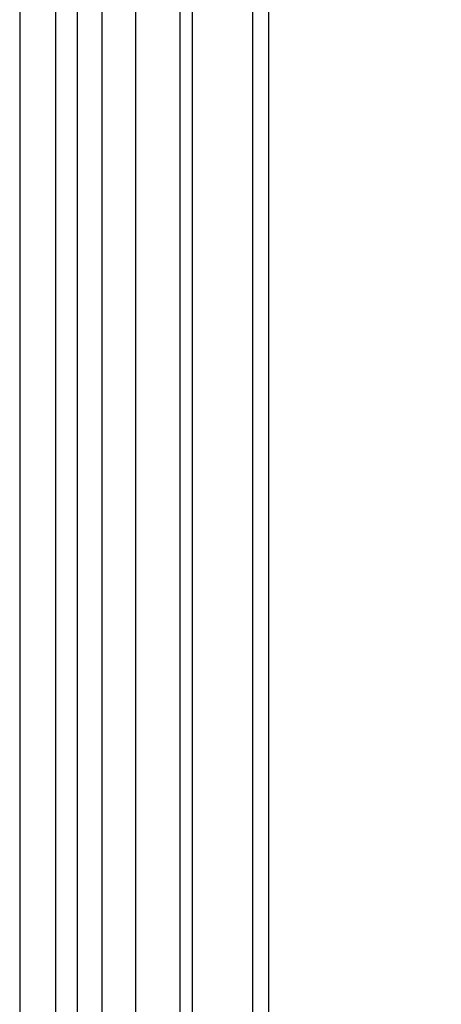
# Model space of a CAD drawing. Units: millimetres. Extents: x 2344 to 4024, y 1195 to 2383.
# Drawn here: x 3785 to 3806, y 1529 to 1578 of the extents above; entities that cross this region are included whole.
import ezdxf
from ezdxf.xclip import XClip

# ---------------------------------------------------------------- set-up
doc = ezdxf.new("R2010")
doc.units = ezdxf.units.MM
doc.header["$XCLIPFRAME"] = 2
doc.layers.add('H-06.木作(細線)', color=8, linetype='Continuous')
doc.layers.add('H-08.木作(細線)', color=8, linetype='Continuous')

# ---------------------------------------------------------------- blocks, each defined once
blk = doc.blocks.new('立揚展板用1107-240-3')
at = {"layer": 'H-06.木作(細線)'}
for points in [[(13555.65, 4365.19), (13416.29, 4365.19), (13416.29, 6714.17), (13555.66, 6714.17)], [(13551.2, 4370.48), (13421.58, 4370.48), (13421.58, 6708.88), (13551.22, 6708.88)], [(13549.67, 4377.25), (13428.35, 4377.25), (13428.35, 6702.11), (13549.69, 6702.11)], [(13544.54, 4382.18), (13433.28, 4382.18), (13433.28, 6697.19), (13544.54, 6697.19)], [(13540.16, 4390.47), (13441.57, 4390.47), (13441.57, 6688.9), (13540.16, 6688.9)], [(13539.19, 4399.31), (13450.41, 4399.31), (13450.41, 6680.06), (13539.19, 6680.06)], [(13539.5, 4401.68), (13452.78, 4401.68), (13452.78, 6677.68), (13539.5, 6677.68)]]:
    blk.add_lwpolyline(points, dxfattribs=at)
at = {"layer": 'H-08.木作(細線)', "color": 6}
for points in [[(13556.04, 4373.68), (13424.78, 4373.68), (13424.78, 6705.68), (13556.06, 6705.68)], [(13540.78, 4388.68), (13439.78, 4388.68), (13439.78, 6690.68), (13540.78, 6690.68)]]:
    blk.add_lwpolyline(points, dxfattribs=at)

msp = doc.modelspace()

# ---------------------------------------------------------------- block references
at = {"layer": 'H-06.木作(細線)', "color": 7}
ref = msp.add_blockref('立揚展板用1107-240-3', (-783.829, -41.753), dxfattribs=dict(at, xscale=0.3405632009458347, yscale=0.3405632009458347, zscale=0.3405632009458347))
XClip(ref).set_block_clipping_path([(13416.2904808817, 4326.7987158711), (13723.2753904486, 6752.5069193784)])

doc.saveas('drawing.dxf')
